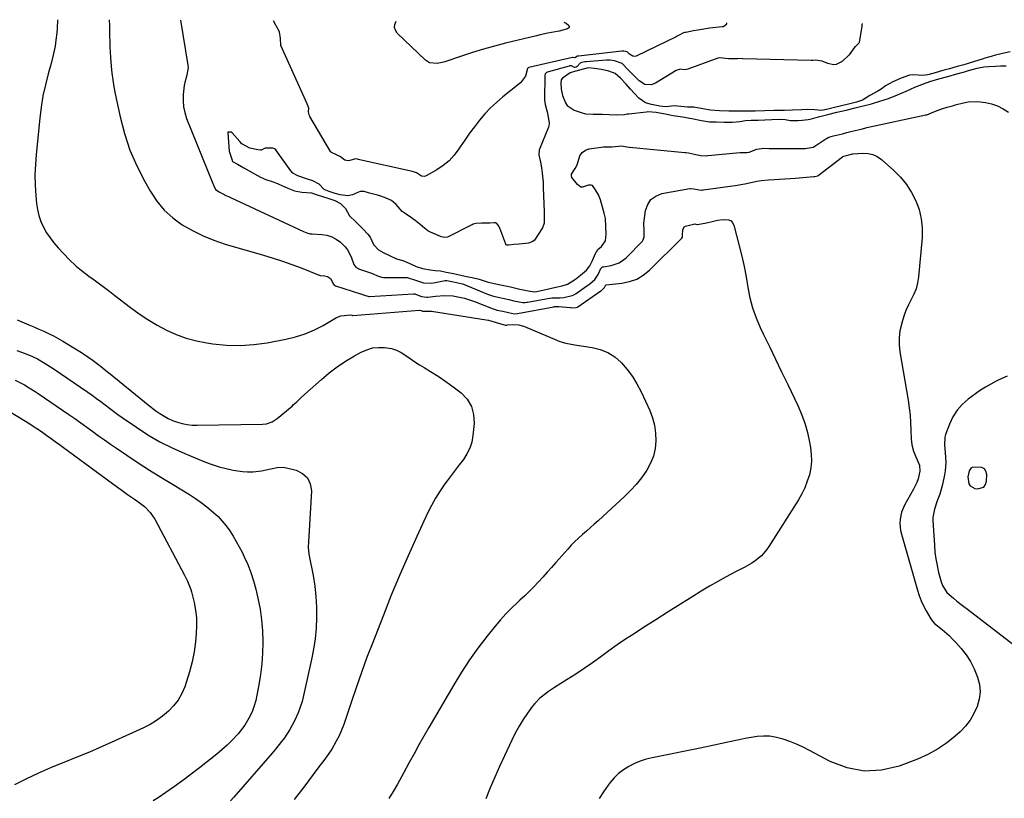
# Model space of a CAD drawing. Units: inches. Extents: x 1926769 to 1932103, y 442932 to 448255.
# Drawn here: x 1930312 to 1930806, y 447849 to 448239 of the extents above; entities that cross this region are included whole.
import ezdxf

# ---------------------------------------------------------------- set-up
doc = ezdxf.new("R2010")
doc.units = ezdxf.units.IN
doc.header["$MEASUREMENT"] = 0
for name, color, linetype in [('1', 7, 'Continuous'), ('7', 7, 'Continuous'), ('8', 7, 'Continuous')]:
    doc.layers.add(name, color=color, linetype=linetype)

msp = doc.modelspace()

# ---------------------------------------------------------------- linework, layer by layer
at = {"layer": '1', "color": 18}
msp.add_polyline3d([(1930795.26, 448004.68, 1808), (1930796.13, 448005.95, 1808), (1930796.65, 448007.63, 1808), (1930796.68, 448011.02, 1808), (1930796.26, 448012.6, 1808), (1930795.51, 448013.85, 1808), (1930794.25, 448014.58, 1808), (1930789.81, 448014.72, 1808), (1930788.98, 448014.33, 1808), (1930787.83, 448012.86, 1808), (1930787.22, 448009.77, 1808), (1930787.74, 448006.4, 1808), (1930788.39, 448005.31, 1808), (1930790.71, 448004.06, 1808), (1930792.11, 448003.82, 1808), (1930795.26, 448004.68, 1808)], dxfattribs=at)
at = {"layer": '7', "color": 18}
for points in [[(1930331.08, 448238.78, 1816), (1930331.01, 448234.41, 1816), (1930330.83, 448232.19, 1816), (1930330.36, 448228.47, 1816), (1930329.89, 448225.52, 1816), (1930329.33, 448222.59, 1816), (1930328.66, 448219.68, 1816), (1930327.91, 448216.78, 1816), (1930326.46, 448211.62, 1816), (1930325.06, 448206.13, 1816), (1930323.86, 448200.6, 1816), (1930322.96, 448195.02, 1816), (1930322.24, 448189.4, 1816), (1930320.41, 448171.31, 1816), (1930320.04, 448166.18, 1816), (1930319.85, 448161.04, 1816), (1930319.96, 448155.89, 1816), (1930320.25, 448150.75, 1816), (1930320.59, 448146.79, 1816), (1930321.04, 448143.68, 1816), (1930321.74, 448140.64, 1816), (1930322.8, 448137.7, 1816), (1930324.1, 448134.84, 1816), (1930325.69, 448132.11, 1816), (1930327.42, 448129.47, 1816), (1930329.35, 448126.98, 1816), (1930331.42, 448124.58, 1816), (1930336.9, 448118.74, 1816), (1930340.44, 448115.37, 1816), (1930342.98, 448113.33, 1816), (1930346.89, 448110.38, 1816), (1930349.51, 448108.47, 1816), (1930352.14, 448106.54, 1816), (1930354.75, 448104.6, 1816), (1930357.34, 448102.64, 1816), (1930359.93, 448100.67, 1816), (1930367.7, 448094.68, 1816), (1930372.02, 448091.54, 1816), (1930376.46, 448088.56, 1816), (1930381.05, 448085.83, 1816), (1930385.75, 448083.28, 1816), (1930390.61, 448081.1, 1816), (1930395.58, 448079.26, 1816), (1930400.7, 448077.92, 1816), (1930405.93, 448076.9, 1816), (1930408.99, 448076.46, 1816), (1930415.82, 448075.83, 1816), (1930422.64, 448075.63, 1816), (1930429.45, 448076.11, 1816), (1930436.25, 448077.02, 1816), (1930445.56, 448078.75, 1816), (1930450.45, 448079.92, 1816), (1930455.22, 448081.42, 1816), (1930459.81, 448083.4, 1816), (1930464.28, 448085.7, 1816), (1930470.9, 448089.57, 1816), (1930473.13, 448090.53, 1816), (1930477.99, 448091.03, 1816), (1930478.68, 448090.75, 1816), (1930478.97, 448090.71, 1816), (1930479.16, 448090.71, 1816), (1930512.58, 448093.31, 1816), (1930512.73, 448093.3, 1816), (1930513.34, 448093.07, 1816), (1930514.07, 448092.82, 1816), (1930515.93, 448092.87, 1816), (1930518.45, 448092.77, 1816), (1930545.86, 448088.45, 1816), (1930547, 448088.24, 1816), (1930550.38, 448087.34, 1816), (1930553.19, 448086.42, 1816), (1930554.94, 448086.04, 1816), (1930555.81, 448085.86, 1816), (1930556.18, 448085.87, 1816), (1930556.41, 448085.88, 1816), (1930559.26, 448086.07, 1816), (1930562.28, 448085.92, 1816), (1930565.19, 448085.07, 1816), (1930581.29, 448078.24, 1816), (1930582.76, 448077.67, 1816), (1930585.76, 448076.77, 1816), (1930590.39, 448075.89, 1816), (1930593.51, 448075.41, 1816), (1930598.96, 448074.62, 1816), (1930603.03, 448073.6, 1816), (1930606.86, 448072.09, 1816), (1930610.3, 448069.85, 1816), (1930613.5, 448067.12, 1816), (1930613.66, 448066.96, 1816), (1930616.54, 448063.62, 1816), (1930619.18, 448060.11, 1816), (1930621.47, 448056.37, 1816), (1930623.52, 448052.46, 1816), (1930627.85, 448043.09, 1816), (1930629.25, 448039.4, 1816), (1930630.29, 448035.65, 1816), (1930630.81, 448031.78, 1816), (1930630.98, 448027.84, 1816), (1930630.55, 448023.95, 1816), (1930629.71, 448020.18, 1816), (1930628.26, 448016.6, 1816), (1930626.4, 448013.15, 1816), (1930623.71, 448009.31, 1816), (1930621.11, 448006.01, 1816), (1930618.27, 448002.91, 1816), (1930615.26, 447999.95, 1816), (1930602.02, 447987.87, 1816), (1930600.08, 447986.12, 1816), (1930598.13, 447984.38, 1816), (1930596.16, 447982.65, 1816), (1930594.18, 447980.94, 1816), (1930592.24, 447979.2, 1816), (1930590.34, 447977.41, 1816), (1930588.52, 447975.54, 1816), (1930586.75, 447973.62, 1816), (1930580.78, 447966.88, 1816), (1930578.61, 447964.45, 1816), (1930576.44, 447962.02, 1816), (1930574.26, 447959.6, 1816), (1930572.07, 447957.19, 1816), (1930569.84, 447954.82, 1816), (1930567.57, 447952.49, 1816), (1930565.23, 447950.23, 1816), (1930562.85, 447948.02, 1816), (1930561.61, 447946.9, 1816), (1930558.65, 447944.09, 1816), (1930555.78, 447941.19, 1816), (1930553.05, 447938.16, 1816), (1930550.41, 447935.05, 1816), (1930546.29, 447929.93, 1816), (1930541.8, 447924.09, 1816), (1930537.5, 447918.12, 1816), (1930533.47, 447911.97, 1816), (1930529.63, 447905.69, 1816), (1930517.22, 447884.37, 1816), (1930514.7, 447879.98, 1816), (1930512.2, 447875.57, 1816), (1930509.75, 447871.14, 1816), (1930507.33, 447866.69, 1816), (1930504.53, 447861.49, 1816), (1930502.49, 447857.79, 1816), (1930501.45, 447855.95, 1816), (1930499.32, 447852.3, 1816), (1930497.08, 447848.73, 1816)], [(1930357.03, 448238.65, 1814), (1930357.03, 448238.48, 1814), (1930357.11, 448235.81, 1814), (1930357.18, 448233.14, 1814), (1930357.25, 448230.47, 1814), (1930357.33, 448227.81, 1814), (1930357.42, 448225.14, 1814), (1930357.54, 448222.47, 1814), (1930357.7, 448219.81, 1814), (1930358.02, 448215.51, 1814), (1930358.36, 448212.04, 1814), (1930358.8, 448208.58, 1814), (1930359.36, 448205.15, 1814), (1930360.01, 448201.72, 1814), (1930362.45, 448190.21, 1814), (1930364.65, 448181.75, 1814), (1930367.37, 448173.49, 1814), (1930370.85, 448165.52, 1814), (1930374.84, 448157.74, 1814), (1930377.67, 448152.8, 1814), (1930380.95, 448147.94, 1814), (1930384.64, 448143.47, 1814), (1930388.94, 448139.59, 1814), (1930393.64, 448136.09, 1814), (1930398.77, 448133.13, 1814), (1930404.04, 448130.48, 1814), (1930409.51, 448128.29, 1814), (1930415.12, 448126.4, 1814), (1930434.38, 448120.82, 1814), (1930439.13, 448119.37, 1814), (1930443.86, 448117.84, 1814), (1930448.54, 448116.18, 1814), (1930453.19, 448114.43, 1814), (1930462.22, 448110.89, 1814), (1930462.33, 448110.85, 1814), (1930462.67, 448110.71, 1814), (1930464.87, 448110.48, 1814), (1930466.33, 448110.14, 1814), (1930467.9, 448109.09, 1814), (1930469.47, 448106.31, 1814), (1930469.71, 448105.83, 1814), (1930470.07, 448105.58, 1814), (1930470.29, 448105.49, 1814), (1930470.4, 448105.46, 1814), (1930482.87, 448101.56, 1814), (1930483.15, 448101.47, 1814), (1930484.48, 448100.93, 1814), (1930487.09, 448100.2, 1814), (1930487.41, 448100.21, 1814), (1930509.46, 448101.47, 1814), (1930510.16, 448101.43, 1814), (1930511.28, 448101.03, 1814), (1930513.46, 448100.08, 1814), (1930516.18, 448099.74, 1814), (1930516.74, 448099.81, 1814), (1930520.57, 448100.38, 1814), (1930524.96, 448100.71, 1814), (1930529.35, 448100.4, 1814), (1930530.08, 448100.29, 1814), (1930532.62, 448099.83, 1814), (1930535.13, 448099.26, 1814), (1930537.59, 448098.52, 1814), (1930540.03, 448097.66, 1814), (1930549.44, 448094, 1814), (1930550.04, 448093.77, 1814), (1930551.26, 448093.38, 1814), (1930554.18, 448092.73, 1814), (1930557.11, 448092.08, 1814), (1930560.06, 448091.53, 1814), (1930561.54, 448091.66, 1814), (1930579.73, 448095.02, 1814), (1930579.83, 448095.04, 1814), (1930580.14, 448095.11, 1814), (1930581.56, 448095.19, 1814), (1930582.09, 448095.16, 1814), (1930582.35, 448095.14, 1814), (1930587.93, 448094.56, 1814), (1930588.47, 448094.52, 1814), (1930591.05, 448094.65, 1814), (1930591.62, 448094.88, 1814), (1930591.82, 448095.01, 1814), (1930603.37, 448102.91, 1814), (1930603.56, 448103.04, 1814), (1930605.16, 448104.58, 1814), (1930605.62, 448105.62, 1814), (1930605.82, 448105.93, 1814), (1930605.94, 448106.01, 1814), (1930606.01, 448106.03, 1814), (1930606.08, 448106.04, 1814), (1930613.94, 448106.84, 1814), (1930617.76, 448107.63, 1814), (1930621.37, 448108.9, 1814), (1930624.64, 448110.86, 1814), (1930627.69, 448113.29, 1814), (1930644.02, 448129.33, 1814), (1930644.27, 448129.81, 1814), (1930644.28, 448130.82, 1814), (1930644.47, 448133.48, 1814), (1930645.19, 448134.98, 1814), (1930645.85, 448135.44, 1814), (1930650.46, 448136.46, 1814), (1930650.91, 448136.44, 1814), (1930651.65, 448136.29, 1814), (1930651.72, 448136.27, 1814), (1930656.29, 448137.04, 1814), (1930659.07, 448137.65, 1814), (1930661.87, 448138.31, 1814), (1930664.7, 448138.69, 1814), (1930667.52, 448138.52, 1814), (1930668.61, 448138.01, 1814), (1930669.39, 448137.1, 1814), (1930669.98, 448135.94, 1814), (1930672.69, 448125.51, 1814), (1930673.95, 448120.34, 1814), (1930675.11, 448115.15, 1814), (1930676.1, 448109.92, 1814), (1930677, 448104.68, 1814), (1930678.04, 448099.49, 1814), (1930679.38, 448094.39, 1814), (1930681.16, 448089.43, 1814), (1930683.25, 448084.56, 1814), (1930684.75, 448081.44, 1814), (1930687.81, 448075.09, 1814), (1930690.87, 448068.73, 1814), (1930693.94, 448062.38, 1814), (1930697, 448056.02, 1814), (1930702.01, 448045.64, 1814), (1930703.93, 448041.18, 1814), (1930705.6, 448036.65, 1814), (1930706.89, 448031.99, 1814), (1930707.92, 448027.24, 1814), (1930708.41, 448024.49, 1814), (1930708.78, 448021.07, 1814), (1930708.85, 448017.67, 1814), (1930708.49, 448014.28, 1814), (1930707.84, 448010.91, 1814), (1930706.81, 448007.61, 1814), (1930705.59, 448004.4, 1814), (1930704.07, 448001.31, 1814), (1930702.36, 447998.31, 1814), (1930687.58, 447974.96, 1814), (1930686.43, 447973.31, 1814), (1930683.78, 447970.33, 1814), (1930680.68, 447967.77, 1814), (1930679.03, 447966.62, 1814), (1930675.55, 447964.61, 1814), (1930670.5, 447962.04, 1814), (1930666.21, 447959.78, 1814), (1930661.96, 447957.46, 1814), (1930657.77, 447955.02, 1814), (1930653.62, 447952.51, 1814), (1930649.46, 447949.93, 1814), (1930643.28, 447946.06, 1814), (1930637.1, 447942.18, 1814), (1930630.94, 447938.27, 1814), (1930624.79, 447934.34, 1814), (1930620.01, 447931.27, 1814), (1930615.76, 447928.49, 1814), (1930611.56, 447925.64, 1814), (1930607.41, 447922.72, 1814), (1930603.29, 447919.73, 1814), (1930599.18, 447916.75, 1814), (1930595.02, 447913.84, 1814), (1930590.78, 447911.04, 1814), (1930586.51, 447908.3, 1814), (1930580.08, 447904.29, 1814), (1930577.05, 447902.29, 1814), (1930575.57, 447901.23, 1814), (1930572.74, 447898.97, 1814), (1930570.25, 447896.38, 1814), (1930569.13, 447894.95, 1814), (1930566.66, 447891.51, 1814), (1930564.46, 447888.26, 1814), (1930562.39, 447884.94, 1814), (1930560.5, 447881.5, 1814), (1930558.75, 447877.99, 1814), (1930555.06, 447870.05, 1814), (1930552.63, 447864.73, 1814), (1930550.26, 447859.38, 1814), (1930547.97, 447854, 1814), (1930545.73, 447848.6, 1814)], [(1930392.68, 448238.48, 1812), (1930396.44, 448216.08, 1812), (1930396.57, 448214.6, 1812), (1930395.84, 448210.26, 1812), (1930394.94, 448207.38, 1812), (1930394.64, 448205.9, 1812), (1930394.1, 448201.25, 1812), (1930394.02, 448198.19, 1812), (1930394.22, 448195.17, 1812), (1930394.87, 448192.22, 1812), (1930395.8, 448189.31, 1812), (1930408.59, 448157.63, 1812), (1930409.43, 448155.5, 1812), (1930410.34, 448153.7, 1812), (1930412.06, 448152.56, 1812), (1930415.55, 448150.7, 1812), (1930417.15, 448150.12, 1812), (1930417.51, 448149.96, 1812), (1930417.69, 448149.88, 1812), (1930417.88, 448149.8, 1812), (1930454.39, 448132.69, 1812), (1930456.02, 448131.99, 1812), (1930457.74, 448131.6, 1812), (1930458.45, 448131.54, 1812), (1930458.8, 448131.52, 1812), (1930463.5, 448131.23, 1812), (1930466.07, 448130.82, 1812), (1930468.52, 448130.08, 1812), (1930470.77, 448128.88, 1812), (1930472.89, 448127.36, 1812), (1930475.28, 448125.04, 1812), (1930476.49, 448123.51, 1812), (1930478.23, 448120, 1812), (1930479.56, 448116.21, 1812), (1930480.64, 448114.77, 1812), (1930482.09, 448114.06, 1812), (1930482.47, 448113.92, 1812), (1930487.93, 448112.06, 1812), (1930489.31, 448111.54, 1812), (1930491.53, 448110.5, 1812), (1930493.45, 448109.81, 1812), (1930494.52, 448109.64, 1812), (1930495.05, 448109.61, 1812), (1930495.59, 448109.6, 1812), (1930506.3, 448109.7, 1812), (1930510.44, 448108.35, 1812), (1930514.44, 448106.95, 1812), (1930518.61, 448106.82, 1812), (1930525.44, 448108.13, 1812), (1930525.63, 448108.16, 1812), (1930526.2, 448108.19, 1812), (1930527.05, 448108.07, 1812), (1930529.6, 448107.55, 1812), (1930534.06, 448106.51, 1812), (1930534.48, 448106.35, 1812), (1930546.51, 448101.32, 1812), (1930547.5, 448100.94, 1812), (1930549.53, 448100.29, 1812), (1930551.96, 448099.74, 1812), (1930554.89, 448099.1, 1812), (1930557.33, 448098.57, 1812), (1930559.77, 448098.01, 1812), (1930564.33, 448097.18, 1812), (1930565.47, 448097.2, 1812), (1930566.04, 448097.26, 1812), (1930566.6, 448097.34, 1812), (1930575, 448098.74, 1812), (1930576.86, 448099.12, 1812), (1930578.74, 448099.43, 1812), (1930582.93, 448099.52, 1812), (1930584.75, 448099.71, 1812), (1930588.91, 448100.66, 1812), (1930589.83, 448101.02, 1812), (1930590.42, 448101.34, 1812), (1930590.7, 448101.51, 1812), (1930590.97, 448101.7, 1812), (1930596.38, 448105.47, 1812), (1930597.79, 448106.5, 1812), (1930600.43, 448108.66, 1812), (1930602.09, 448111.18, 1812), (1930603.4, 448114.16, 1812), (1930604.19, 448114.93, 1812), (1930604.62, 448115.07, 1812), (1930608.52, 448115.71, 1812), (1930612.55, 448117.05, 1812), (1930615.98, 448119.57, 1812), (1930624.16, 448127.85, 1812), (1930624.63, 448128.48, 1812), (1930625.09, 448129.97, 1812), (1930625.03, 448134.14, 1812), (1930624.86, 448135.69, 1812), (1930624.85, 448136.48, 1812), (1930624.89, 448136.87, 1812), (1930625.77, 448143.22, 1812), (1930626.83, 448146.25, 1812), (1930628.44, 448148.75, 1812), (1930630.87, 448150.46, 1812), (1930633.85, 448151.66, 1812), (1930647.96, 448154.24, 1812), (1930648.24, 448154.27, 1812), (1930649.87, 448154.11, 1812), (1930652.63, 448153.55, 1812), (1930654.02, 448153.46, 1812), (1930654.3, 448153.48, 1812), (1930654.58, 448153.51, 1812), (1930670.61, 448155.79, 1812), (1930675.46, 448156.63, 1812), (1930677.92, 448157.15, 1812), (1930681.45, 448157.84, 1812), (1930683.82, 448158.19, 1812), (1930687.39, 448158.52, 1812), (1930690.28, 448158.7, 1812), (1930692.91, 448158.86, 1812), (1930695.55, 448159.04, 1812), (1930698.18, 448159.24, 1812), (1930700.82, 448159.45, 1812), (1930710.01, 448160.21, 1812), (1930710.16, 448160.22, 1812), (1930710.6, 448160.25, 1812), (1930712.02, 448160.53, 1812), (1930712.27, 448160.69, 1812), (1930724.4, 448170.15, 1812), (1930724.55, 448170.25, 1812), (1930725.04, 448170.46, 1812), (1930728.95, 448171.43, 1812), (1930729.37, 448171.53, 1812), (1930729.54, 448171.56, 1812), (1930734.68, 448171.93, 1812), (1930737.23, 448171.8, 1812), (1930739.65, 448171.29, 1812), (1930741.87, 448170.21, 1812), (1930743.96, 448168.75, 1812), (1930750.09, 448163.26, 1812), (1930753.42, 448159.87, 1812), (1930756.43, 448156.25, 1812), (1930758.97, 448152.28, 1812), (1930761.2, 448148.08, 1812), (1930762.8, 448143.64, 1812), (1930763.92, 448139.12, 1812), (1930764.34, 448134.48, 1812), (1930764.28, 448129.76, 1812), (1930762.47, 448109.92, 1812), (1930762, 448106.95, 1812), (1930761.3, 448104.06, 1812), (1930760.22, 448101.29, 1812), (1930758.91, 448098.58, 1812), (1930757.51, 448095.9, 1812), (1930756.24, 448093.16, 1812), (1930755.18, 448090.33, 1812), (1930754.25, 448087.45, 1812), (1930753.23, 448082.95, 1812), (1930752.81, 448079.47, 1812), (1930752.86, 448075.97, 1812), (1930753.21, 448072.45, 1812), (1930757.32, 448048.18, 1812), (1930757.86, 448044.47, 1812), (1930758.29, 448040.75, 1812), (1930758.56, 448037.02, 1812), (1930758.71, 448033.27, 1812), (1930758.8, 448028.93, 1812), (1930759.14, 448025.82, 1812), (1930760.06, 448022.77, 1812), (1930761.26, 448019.9, 1812), (1930763, 448015.61, 1812), (1930763.24, 448012.69, 1812), (1930762.28, 448008.81, 1812), (1930761.64, 448007.06, 1812), (1930760.03, 448003.7, 1812), (1930755.51, 447995.62, 1812), (1930754.04, 447992.2, 1812), (1930753.29, 447988.56, 1812), (1930753.21, 447986.69, 1812), (1930753.55, 447982.99, 1812), (1930753.96, 447981.16, 1812), (1930762.05, 447953.08, 1812), (1930762.92, 447950.41, 1812), (1930763.91, 447947.78, 1812), (1930765.08, 447945.23, 1812), (1930766.36, 447942.73, 1812), (1930768.62, 447938.68, 1812), (1930769.5, 447937.47, 1812), (1930770.59, 447936.43, 1812), (1930774.29, 447933.43, 1812), (1930777.87, 447930.29, 1812), (1930779.54, 447928.61, 1812), (1930781.17, 447926.88, 1812), (1930783.87, 447923.85, 1812), (1930786.39, 447920.65, 1812), (1930788.64, 447917.29, 1812), (1930790.47, 447913.68, 1812), (1930792.15, 447909.56, 1812), (1930793, 447905.85, 1812), (1930793.33, 447902.15, 1812), (1930792.89, 447898.46, 1812), (1930791.93, 447894.77, 1812), (1930790.3, 447891.26, 1812), (1930788.37, 447887.95, 1812), (1930785.99, 447884.96, 1812), (1930783.31, 447882.17, 1812), (1930780.84, 447879.95, 1812), (1930776.51, 447876.48, 1812), (1930771.98, 447873.36, 1812), (1930767.13, 447870.76, 1812), (1930762.07, 447868.5, 1812), (1930752.85, 447864.99, 1812), (1930744.05, 447862.92, 1812), (1930735.35, 447862.36, 1812), (1930726.79, 447864.04, 1812), (1930718.34, 447867.23, 1812), (1930707.95, 447872.82, 1812), (1930704.74, 447874.43, 1812), (1930701.47, 447875.93, 1812), (1930698.13, 447877.25, 1812), (1930694.73, 447878.45, 1812), (1930690.78, 447879.5, 1812), (1930687.8, 447879.95, 1812), (1930684.79, 447880, 1812), (1930681.75, 447879.77, 1812), (1930678.71, 447879.29, 1812), (1930675.67, 447878.77, 1812), (1930672.64, 447878.17, 1812), (1930667.88, 447877.14, 1812), (1930664, 447876.28, 1812), (1930660.11, 447875.43, 1812), (1930656.22, 447874.62, 1812), (1930652.32, 447873.81, 1812), (1930629.1, 447869.12, 1812), (1930626.05, 447868.36, 1812), (1930623.07, 447867.42, 1812), (1930620.19, 447866.22, 1812), (1930617.36, 447864.84, 1812), (1930614.73, 447863.17, 1812), (1930612.27, 447861.3, 1812), (1930610.08, 447859.12, 1812), (1930608.07, 447856.73, 1812), (1930607.04, 447855.33, 1812), (1930604.72, 447852.04, 1812), (1930602.5, 447848.69, 1812)], [(1930666.41, 448237.18, 1812), (1930666.31, 448237.07, 1812), (1930666.24, 448236.89, 1812), (1930666.38, 448236.64, 1812), (1930666.41, 448236.56, 1812), (1930666.33, 448236.4, 1812), (1930665.05, 448235.43, 1812), (1930664.62, 448235.28, 1812), (1930664.17, 448235.19, 1812), (1930658.01, 448234.5, 1812), (1930655.96, 448234.24, 1812), (1930651.88, 448233.59, 1812), (1930649.85, 448233.19, 1812), (1930645.88, 448232.34, 1812), (1930645.66, 448232.31, 1812), (1930645.22, 448232.35, 1812), (1930644.76, 448232.21, 1812), (1930642.33, 448230.83, 1812), (1930641.68, 448230.49, 1812), (1930641.02, 448230.16, 1812), (1930621.02, 448220.52, 1812), (1930620.44, 448220.35, 1812), (1930619.33, 448220.44, 1812), (1930617.74, 448221.45, 1812), (1930616.49, 448222.64, 1812), (1930614.96, 448223.09, 1812), (1930614.08, 448223.09, 1812), (1930613.9, 448223.07, 1812), (1930592.2, 448220.58, 1812), (1930592.1, 448220.57, 1812), (1930591.81, 448220.54, 1812), (1930591.72, 448220.53, 1812), (1930590.25, 448219.76, 1812), (1930590.09, 448219.74, 1812), (1930589.45, 448219.83, 1812), (1930589.26, 448219.83, 1812), (1930589.19, 448219.82, 1812), (1930567.35, 448214.82, 1812), (1930567.23, 448214.79, 1812), (1930566.9, 448214.62, 1812), (1930566.68, 448214.35, 1812), (1930565.54, 448210.43, 1812), (1930563.11, 448207.2, 1812), (1930554.26, 448200.07, 1812), (1930551.12, 448197.38, 1812), (1930548.11, 448194.56, 1812), (1930545.29, 448191.56, 1812), (1930542.58, 448188.44, 1812), (1930540.03, 448185.19, 1812), (1930537.54, 448181.88, 1812), (1930535.17, 448178.49, 1812), (1930532.87, 448175.05, 1812), (1930532.25, 448174.1, 1812), (1930529.91, 448171, 1812), (1930527.32, 448168.16, 1812), (1930524.35, 448165.74, 1812), (1930521.12, 448163.58, 1812), (1930515.78, 448160.55, 1812), (1930515.03, 448160.29, 1812), (1930513.55, 448160.36, 1812), (1930511.08, 448162.01, 1812), (1930509.54, 448162.66, 1812), (1930509.07, 448162.78, 1812), (1930508.91, 448162.82, 1812), (1930481.73, 448168.81, 1812), (1930481.55, 448168.86, 1812), (1930480.47, 448169.09, 1812), (1930477.66, 448168.22, 1812), (1930476.73, 448168.06, 1812), (1930475.01, 448168.4, 1812), (1930472.84, 448170.13, 1812), (1930470.55, 448171.33, 1812), (1930468.33, 448172.19, 1812), (1930467.95, 448172.56, 1812), (1930467.85, 448172.71, 1812), (1930457.56, 448190.35, 1812), (1930457.38, 448190.7, 1812), (1930456.93, 448192.59, 1812), (1930457, 448194.51, 1812), (1930456.63, 448195.75, 1812), (1930456.46, 448196.21, 1812), (1930456.27, 448196.66, 1812), (1930443.07, 448225.8, 1812), (1930442.98, 448226.03, 1812), (1930442.91, 448229.31, 1812), (1930442.37, 448232.62, 1812), (1930440.57, 448236.12, 1812), (1930439.43, 448238.26, 1812)], [(1930584.78, 448237.57, 1814), (1930585.99, 448237.06, 1814), (1930587.3, 448235.94, 1814), (1930587.5, 448235.37, 1814), (1930587.51, 448234.88, 1814), (1930586.73, 448234.12, 1814), (1930582.49, 448233.06, 1814), (1930578.71, 448232.32, 1814), (1930576.81, 448231.96, 1814), (1930573.04, 448231.16, 1814), (1930571.16, 448230.73, 1814), (1930555.59, 448226.95, 1814), (1930550.03, 448225.52, 1814), (1930544.49, 448224, 1814), (1930539, 448222.31, 1814), (1930533.54, 448220.53, 1814), (1930525.16, 448217.68, 1814), (1930523.9, 448217.31, 1814), (1930521.33, 448216.87, 1814), (1930517.57, 448217.24, 1814), (1930516.48, 448217.82, 1814), (1930515.47, 448218.58, 1814), (1930501.38, 448232.06, 1814), (1930500.47, 448233.47, 1814), (1930499.99, 448234.92, 1814), (1930500.17, 448236.44, 1814), (1930500.78, 448237.97, 1814)], [(1930808.48, 448222.63, 1808), (1930804.68, 448221.81, 1808), (1930801.03, 448220.95, 1808), (1930798.84, 448220.38, 1808), (1930795.83, 448219.51, 1808), (1930794.94, 448219.23, 1808), (1930787.84, 448216.99, 1808), (1930787.32, 448216.83, 1808), (1930785.21, 448216.19, 1808), (1930781.9, 448215.26, 1808), (1930778.01, 448214.18, 1808), (1930774.69, 448213.26, 1808), (1930770.79, 448212.18, 1808), (1930767.18, 448211.11, 1808), (1930764.49, 448210.79, 1808), (1930760.12, 448211.18, 1808), (1930757.93, 448210.97, 1808), (1930753.77, 448209.42, 1808), (1930749.67, 448207.66, 1808), (1930745.97, 448205.64, 1808), (1930743.78, 448204, 1808), (1930742.14, 448203.06, 1808), (1930738.05, 448200.89, 1808), (1930734.47, 448198.45, 1808), (1930731.51, 448197.48, 1808), (1930727.45, 448196.49, 1808), (1930723.98, 448195.64, 1808), (1930720.5, 448194.79, 1808), (1930716.45, 448193.81, 1808), (1930713.84, 448193.32, 1808), (1930710.58, 448193.69, 1808), (1930706.84, 448193.79, 1808), (1930704.14, 448193.7, 1808), (1930699.45, 448193.47, 1808), (1930695.46, 448193.35, 1808), (1930693.48, 448193.33, 1808), (1930689.97, 448193.32, 1808), (1930685.3, 448193.18, 1808), (1930680.66, 448192.99, 1808), (1930676.68, 448192.91, 1808), (1930672.09, 448192.96, 1808), (1930667.49, 448193.05, 1808), (1930662.89, 448193.14, 1808), (1930658.33, 448193.44, 1808), (1930654.46, 448194.14, 1808), (1930649.94, 448194.9, 1808), (1930646.75, 448194.94, 1808), (1930643.45, 448195.27, 1808), (1930640.07, 448195.68, 1808), (1930635.93, 448195.19, 1808), (1930632.97, 448195.52, 1808), (1930628.75, 448196.39, 1808), (1930625.79, 448197.19, 1808), (1930622.42, 448199.51, 1808), (1930620.21, 448201.83, 1808), (1930618.18, 448204.02, 1808), (1930616.06, 448206.43, 1808), (1930613.2, 448209.53, 1808), (1930610.5, 448211.8, 1808), (1930607.36, 448212.95, 1808), (1930603.67, 448213.81, 1808), (1930600.1, 448214.42, 1808), (1930597.05, 448214.73, 1808), (1930593.26, 448213.75, 1808), (1930590.14, 448212.81, 1808), (1930587.99, 448212.25, 1808), (1930584.08, 448209.49, 1808), (1930583.5, 448208.59, 1808), (1930583.29, 448207.15, 1808), (1930583.56, 448204.07, 1808), (1930584.17, 448200.86, 1808), (1930585.61, 448197.17, 1808), (1930586.13, 448196.25, 1808), (1930586.45, 448195.82, 1808), (1930589.98, 448193.52, 1808), (1930593.52, 448192.27, 1808), (1930595.68, 448191.66, 1808), (1930599.46, 448191.44, 1808), (1930604.18, 448191.52, 1808), (1930607.55, 448191.23, 1808), (1930611.24, 448191.06, 1808), (1930615.13, 448191.36, 1808), (1930616.51, 448191.57, 1808), (1930617.44, 448191.68, 1808), (1930626.17, 448192.66, 1808), (1930626.89, 448192.72, 1808), (1930631.14, 448192.49, 1808), (1930635.65, 448191.57, 1808), (1930639.58, 448190.8, 1808), (1930644.29, 448190.09, 1808), (1930649.02, 448189.22, 1808), (1930653.76, 448188.23, 1808), (1930657.85, 448187.62, 1808), (1930661.28, 448187.57, 1808), (1930665.22, 448187.53, 1808), (1930669.25, 448187.45, 1808), (1930673.05, 448187.77, 1808), (1930675.85, 448188.36, 1808), (1930678.61, 448188.45, 1808), (1930682.21, 448188.53, 1808), (1930685.52, 448188.66, 1808), (1930689.01, 448188.8, 1808), (1930692.95, 448188.96, 1808), (1930695.78, 448188.81, 1808), (1930698.44, 448188.29, 1808), (1930702.17, 448188.34, 1808), (1930704.24, 448188.44, 1808), (1930707.19, 448188.74, 1808), (1930708.83, 448189.15, 1808), (1930712.43, 448190.17, 1808), (1930717.04, 448191.29, 1808), (1930721.64, 448192.41, 1808), (1930726.25, 448193.54, 1808), (1930730.85, 448194.66, 1808), (1930734.8, 448195.62, 1808), (1930738.91, 448196.7, 1808), (1930743.14, 448198, 1808), (1930747.5, 448199.38, 1808), (1930751.91, 448201.17, 1808), (1930756.28, 448203.04, 1808), (1930760.64, 448204.91, 1808), (1930765.03, 448206.74, 1808), (1930768.2, 448207.83, 1808), (1930772.69, 448209.1, 1808), (1930777.2, 448210.35, 1808), (1930781.7, 448211.6, 1808), (1930785.58, 448212.71, 1808), (1930787.55, 448213.31, 1808), (1930791.86, 448214.5, 1808), (1930795.22, 448215.12, 1808), (1930797.54, 448215.39, 1808), (1930801.06, 448215.54, 1808), (1930803.79, 448215.62, 1808), (1930806.38, 448215.7, 1808)], [(1930310.89, 448088.41, 1818), (1930314.35, 448086.99, 1818), (1930316.83, 448085.96, 1818), (1930319.31, 448084.91, 1818), (1930321.77, 448083.83, 1818), (1930324.23, 448082.73, 1818), (1930326.66, 448081.58, 1818), (1930329.06, 448080.37, 1818), (1930331.42, 448079.09, 1818), (1930333.75, 448077.76, 1818), (1930340.07, 448074.01, 1818), (1930342.36, 448072.6, 1818), (1930344.62, 448071.15, 1818), (1930346.84, 448069.63, 1818), (1930349.02, 448068.06, 1818), (1930351.18, 448066.44, 1818), (1930353.31, 448064.8, 1818), (1930355.42, 448063.14, 1818), (1930357.52, 448061.45, 1818), (1930374.64, 448047.42, 1818), (1930376.55, 448045.9, 1818), (1930380.44, 448042.96, 1818), (1930382.42, 448041.54, 1818), (1930386.58, 448039.07, 1818), (1930388.78, 448038.09, 1818), (1930391.23, 448037.18, 1818), (1930393.66, 448036.51, 1818), (1930396.1, 448036.02, 1818), (1930398.59, 448035.76, 1818), (1930401.1, 448035.67, 1818), (1930433.86, 448036.14, 1818), (1930435.87, 448036.35, 1818), (1930438.74, 448037.35, 1818), (1930441.27, 448039.01, 1818), (1930448.62, 448045.3, 1818), (1930449.42, 448045.99, 1818), (1930450.98, 448047.4, 1818), (1930453.28, 448049.58, 1818), (1930454.84, 448051, 1818), (1930463.34, 448058.65, 1818), (1930467.23, 448061.91, 1818), (1930471.26, 448064.99, 1818), (1930475.49, 448067.78, 1818), (1930479.85, 448070.39, 1818), (1930483.29, 448072.29, 1818), (1930486.09, 448073.51, 1818), (1930488.96, 448074.37, 1818), (1930491.95, 448074.68, 1818), (1930495.01, 448074.64, 1818), (1930498.42, 448074.04, 1818), (1930500.97, 448073.27, 1818), (1930503.37, 448072.1, 1818), (1930505.66, 448070.67, 1818), (1930507.89, 448069.06, 1818), (1930510.16, 448067.5, 1818), (1930512.46, 448066, 1818), (1930514.8, 448064.55, 1818), (1930517.98, 448062.64, 1818), (1930521.87, 448060.19, 1818), (1930525.7, 448057.65, 1818), (1930529.43, 448054.96, 1818), (1930533.35, 448051.96, 1818), (1930536.36, 448048.68, 1818), (1930538.58, 448045.07, 1818), (1930539.63, 448040.97, 1818), (1930539.88, 448036.52, 1818), (1930539.28, 448030.49, 1818), (1930538.67, 448027.26, 1818), (1930537.73, 448024.17, 1818), (1930536.27, 448021.28, 1818), (1930534.48, 448018.53, 1818), (1930532.42, 448015.88, 1818), (1930530.38, 448013.23, 1818), (1930528.36, 448010.55, 1818), (1930526.35, 448007.87, 1818), (1930525.23, 448006.35, 1818), (1930522.79, 448002.84, 1818), (1930520.5, 447999.23, 1818), (1930518.44, 447995.49, 1818), (1930516.53, 447991.66, 1818), (1930511.15, 447979.99, 1818), (1930506.76, 447970.22, 1818), (1930502.48, 447960.4, 1818), (1930498.37, 447950.5, 1818), (1930494.38, 447940.56, 1818), (1930488.72, 447926.09, 1818), (1930486.01, 447918.97, 1818), (1930483.38, 447911.81, 1818), (1930480.87, 447904.62, 1818), (1930478.45, 447897.39, 1818), (1930475.66, 447888.79, 1818), (1930474.62, 447885.87, 1818), (1930473.47, 447883, 1818), (1930472.17, 447880.2, 1818), (1930470.76, 447877.44, 1818), (1930468.5, 447873.37, 1818), (1930466.81, 447870.79, 1818), (1930464, 447867.09, 1818), (1930463.07, 447865.85, 1818), (1930462.14, 447864.61, 1818), (1930459.28, 447860.74, 1818), (1930456.91, 447857.57, 1818), (1930454.51, 447854.42, 1818), (1930452.09, 447851.29, 1818), (1930449.65, 447848.17, 1818)], [(1930309.88, 448058.27, 1822), (1930312.29, 448057.13, 1822), (1930314.62, 448055.85, 1822), (1930316.96, 448054.44, 1822), (1930320, 448052.51, 1822), (1930321.5, 448051.51, 1822), (1930336.87, 448041.06, 1822), (1930339.88, 448038.99, 1822), (1930342.87, 448036.89, 1822), (1930345.83, 448034.75, 1822), (1930348.78, 448032.59, 1822), (1930351.73, 448030.43, 1822), (1930354.69, 448028.3, 1822), (1930357.69, 448026.2, 1822), (1930360.7, 448024.13, 1822), (1930365.85, 448020.63, 1822), (1930371.49, 448016.88, 1822), (1930377.16, 448013.19, 1822), (1930382.9, 448009.6, 1822), (1930388.68, 448006.08, 1822), (1930397.23, 448000.97, 1822), (1930400.22, 447999.06, 1822), (1930403.14, 447997.05, 1822), (1930405.95, 447994.89, 1822), (1930409.37, 447992.01, 1822), (1930411.6, 447989.89, 1822), (1930413.71, 447987.66, 1822), (1930415.64, 447985.27, 1822), (1930417.45, 447982.77, 1822), (1930419.11, 447980.16, 1822), (1930420.69, 447977.51, 1822), (1930422.17, 447974.8, 1822), (1930423.58, 447972.05, 1822), (1930424.66, 447969.82, 1822), (1930426.42, 447965.88, 1822), (1930428, 447961.87, 1822), (1930429.31, 447957.76, 1822), (1930430.44, 447953.59, 1822), (1930431.51, 447949.03, 1822), (1930432.59, 447943.62, 1822), (1930433.41, 447938.18, 1822), (1930433.84, 447932.7, 1822), (1930434.01, 447927.19, 1822), (1930434.01, 447926.81, 1822), (1930433.85, 447921.47, 1822), (1930433.5, 447916.16, 1822), (1930432.86, 447910.88, 1822), (1930432.03, 447905.61, 1822), (1930431.08, 447900.5, 1822), (1930430.47, 447897.83, 1822), (1930429.73, 447895.21, 1822), (1930428.78, 447892.66, 1822), (1930427.69, 447890.15, 1822), (1930426.4, 447887.74, 1822), (1930424.98, 447885.42, 1822), (1930423.36, 447883.23, 1822), (1930421.62, 447881.12, 1822), (1930418.45, 447877.74, 1822), (1930416.06, 447875.38, 1822), (1930413.54, 447873.14, 1822), (1930410.95, 447870.98, 1822), (1930402.22, 447864.09, 1822), (1930398.09, 447860.9, 1822), (1930393.92, 447857.77, 1822), (1930389.69, 447854.73, 1822), (1930385.41, 447851.75, 1822), (1930381.54, 447849.11, 1822), (1930379.13, 447847.55, 1822)], [(1930307.36, 448042.46, 1824), (1930317.23, 448036.34, 1824), (1930319.41, 448034.95, 1824), (1930321.58, 448033.53, 1824), (1930323.71, 448032.06, 1824), (1930325.82, 448030.57, 1824), (1930327.91, 448029.04, 1824), (1930330.01, 448027.52, 1824), (1930332.1, 448025.99, 1824), (1930334.18, 448024.46, 1824), (1930361.14, 448004.63, 1824), (1930362.83, 448003.41, 1824), (1930366.24, 448001.04, 1824), (1930369.69, 447998.73, 1824), (1930371.39, 447997.53, 1824), (1930374.66, 447994.97, 1824), (1930377.56, 447992.05, 1824), (1930379.84, 447988.63, 1824), (1930394.8, 447960.53, 1824), (1930395.32, 447959.54, 1824), (1930396.32, 447957.53, 1824), (1930397.98, 447953.39, 1824), (1930398.27, 447952.32, 1824), (1930399.58, 447946.86, 1824), (1930400.3, 447943.03, 1824), (1930400.76, 447939.18, 1824), (1930400.83, 447935.31, 1824), (1930400.64, 447931.42, 1824), (1930400.22, 447927.26, 1824), (1930399.53, 447922.17, 1824), (1930398.59, 447917.13, 1824), (1930397.3, 447912.17, 1824), (1930395.76, 447907.26, 1824), (1930394.85, 447904.68, 1824), (1930393.35, 447901.26, 1824), (1930391.54, 447898.04, 1824), (1930389.28, 447895.13, 1824), (1930386.71, 447892.41, 1824), (1930383.81, 447890, 1824), (1930380.78, 447887.79, 1824), (1930377.56, 447885.87, 1824), (1930374.21, 447884.14, 1824), (1930359.88, 447877.59, 1824), (1930353.55, 447874.76, 1824), (1930347.18, 447872.01, 1824), (1930340.76, 447869.38, 1824), (1930334.31, 447866.83, 1824), (1930333.85, 447866.65, 1824), (1930327.66, 447864.13, 1824), (1930321.53, 447861.46, 1824), (1930315.52, 447858.57, 1824), (1930309.57, 447855.52, 1824)]]:
    msp.add_polyline3d(points, dxfattribs=at)
at = {"layer": '8', "color": 18}
for points in [[(1930734.5, 448236.86, 1810), (1930734.31, 448236.64, 1810), (1930734.18, 448236.14, 1810), (1930734.1, 448235.62, 1810), (1930732.76, 448227.4, 1810), (1930732.64, 448227.05, 1810), (1930731.84, 448226.26, 1810), (1930730.94, 448225.43, 1810), (1930730.68, 448225.12, 1810), (1930727.85, 448221.26, 1810), (1930724.31, 448217.87, 1810), (1930721.29, 448216.41, 1810), (1930719.9, 448216.19, 1810), (1930717.1, 448216.78, 1810), (1930714.28, 448218.06, 1810), (1930710.87, 448218.45, 1810), (1930709.54, 448218.41, 1810), (1930708.88, 448218.41, 1810), (1930708.66, 448218.41, 1810), (1930674.44, 448219.26, 1810), (1930674.26, 448219.27, 1810), (1930671.87, 448219.21, 1810), (1930667.33, 448219.21, 1810), (1930663.04, 448219.65, 1810), (1930661.97, 448219.43, 1810), (1930646.96, 448214.06, 1810), (1930646.26, 448213.86, 1810), (1930645.17, 448213.75, 1810), (1930643.33, 448213.94, 1810), (1930641.05, 448213.26, 1810), (1930630.7, 448206.94, 1810), (1930628.64, 448206.13, 1810), (1930625.33, 448206.38, 1810), (1930622.51, 448208.13, 1810), (1930617.66, 448213.08, 1810), (1930617.06, 448213.71, 1810), (1930614.1, 448216.77, 1810), (1930610.21, 448218.25, 1810), (1930608.09, 448218.56, 1810), (1930606.61, 448218.54, 1810), (1930606.12, 448218.51, 1810), (1930595.97, 448217.68, 1810), (1930595.42, 448217.64, 1810), (1930593.81, 448217.39, 1810), (1930593.02, 448217.01, 1810), (1930591.47, 448215.39, 1810), (1930590.94, 448215.03, 1810), (1930590.32, 448214.87, 1810), (1930590.22, 448214.87, 1810), (1930588.63, 448215.6, 1810), (1930587.88, 448215.62, 1810), (1930587.69, 448215.59, 1810), (1930587.5, 448215.54, 1810), (1930577.15, 448212.74, 1810), (1930576.18, 448212.31, 1810), (1930575.47, 448211.59, 1810), (1930575.32, 448210.94, 1810), (1930575.21, 448198.57, 1810), (1930575.21, 448198.4, 1810), (1930575.43, 448196.34, 1810), (1930576.52, 448192.61, 1810), (1930577.12, 448189.17, 1810), (1930577.44, 448186.89, 1810), (1930577.36, 448185.67, 1810), (1930577.13, 448184.89, 1810), (1930572.62, 448173.93, 1810), (1930572.48, 448173.53, 1810), (1930572.35, 448171.02, 1810), (1930573.2, 448167.38, 1810), (1930573.6, 448164.65, 1810), (1930574, 448161.91, 1810), (1930574.4, 448157.35, 1810), (1930574.47, 448154.56, 1810), (1930574.89, 448142.74, 1810), (1930574.92, 448141.91, 1810), (1930574.95, 448140.27, 1810), (1930574.89, 448136.93, 1810), (1930574.05, 448134.53, 1810), (1930573.78, 448134.08, 1810), (1930570.08, 448128.44, 1810), (1930569.91, 448128.21, 1810), (1930569.29, 448127.65, 1810), (1930567.15, 448126.85, 1810), (1930562.42, 448126.35, 1810), (1930559.72, 448126.12, 1810), (1930557.19, 448125.83, 1810), (1930556.29, 448125.82, 1810), (1930555.92, 448125.97, 1810), (1930555.79, 448126.12, 1810), (1930555.69, 448126.29, 1810), (1930552.8, 448134.39, 1810), (1930551.98, 448135.91, 1810), (1930551.11, 448136.82, 1810), (1930550.76, 448137.01, 1810), (1930549.94, 448137.09, 1810), (1930547.73, 448136.83, 1810), (1930543.64, 448136.8, 1810), (1930540.79, 448136.73, 1810), (1930539.46, 448136.34, 1810), (1930538.91, 448136.12, 1810), (1930538.38, 448135.88, 1810), (1930526.51, 448129.94, 1810), (1930525.25, 448129.63, 1810), (1930523.5, 448129.95, 1810), (1930523.08, 448130.12, 1810), (1930518.05, 448132.35, 1810), (1930517.7, 448132.51, 1810), (1930516.73, 448133.08, 1810), (1930515.01, 448134.4, 1810), (1930512.84, 448136.17, 1810), (1930510.28, 448138.23, 1810), (1930508.03, 448139.9, 1810), (1930505.88, 448141.31, 1810), (1930503.79, 448142.68, 1810), (1930500.82, 448146.15, 1810), (1930498.39, 448148.27, 1810), (1930495.78, 448149.37, 1810), (1930493.08, 448150.37, 1810), (1930491.38, 448150.88, 1810), (1930487.45, 448151.95, 1810), (1930484.81, 448152.72, 1810), (1930482.83, 448152.78, 1810), (1930481.9, 448152.45, 1810), (1930478.94, 448151, 1810), (1930476.52, 448150.61, 1810), (1930472.69, 448151.03, 1810), (1930470.23, 448151.77, 1810), (1930467.26, 448152.78, 1810), (1930464.79, 448153.82, 1810), (1930462.18, 448156.33, 1810), (1930458.99, 448158.09, 1810), (1930455.87, 448159.14, 1810), (1930451.6, 448160.58, 1810), (1930449.06, 448161.89, 1810), (1930447.98, 448163.03, 1810), (1930440.83, 448173.1, 1810), (1930440.47, 448173.55, 1810), (1930439.82, 448174.12, 1810), (1930439.03, 448174.37, 1810), (1930437.32, 448174.43, 1810), (1930435.22, 448174.46, 1810), (1930434.44, 448174.17, 1810), (1930433.13, 448173.46, 1810), (1930432.68, 448173.41, 1810), (1930431.47, 448173.68, 1810), (1930427.52, 448174.46, 1810), (1930423.51, 448176.69, 1810), (1930422.49, 448177.79, 1810), (1930418.7, 448182.04, 1810), (1930418.08, 448182.47, 1810), (1930416.65, 448182.48, 1810), (1930416.6, 448182.46, 1810), (1930416.56, 448182.44, 1810), (1930416.53, 448182.39, 1810), (1930416.51, 448182.22, 1810), (1930416.51, 448182.15, 1810), (1930416.52, 448182.09, 1810), (1930417.1, 448172.97, 1810), (1930417.23, 448172.36, 1810), (1930418.42, 448169, 1810), (1930418.84, 448167.82, 1810), (1930421.35, 448166.38, 1810), (1930424.46, 448164.63, 1810), (1930427.18, 448163.1, 1810), (1930429.78, 448161.63, 1810), (1930432.81, 448159.99, 1810), (1930435.55, 448158.82, 1810), (1930439.13, 448157.55, 1810), (1930440.83, 448156.89, 1810), (1930441.39, 448156.66, 1810), (1930441.95, 448156.42, 1810), (1930446.58, 448154.4, 1810), (1930449.89, 448153.07, 1810), (1930453.56, 448152.38, 1810), (1930458.33, 448152.08, 1810), (1930460.81, 448151.3, 1810), (1930463.9, 448150.26, 1810), (1930467, 448149.22, 1810), (1930470.12, 448148.17, 1810), (1930473, 448146.8, 1810), (1930475.38, 448144.27, 1810), (1930477.35, 448140.48, 1810), (1930480.55, 448137.56, 1810), (1930482.48, 448135.66, 1810), (1930484.2, 448133.85, 1810), (1930486.53, 448131.4, 1810), (1930487.81, 448129.83, 1810), (1930489.4, 448126.13, 1810), (1930491.9, 448123.46, 1810), (1930494.35, 448122.19, 1810), (1930497.45, 448120.65, 1810), (1930500.91, 448119.07, 1810), (1930504.22, 448118.13, 1810), (1930507.63, 448116.69, 1810), (1930510.81, 448115.16, 1810), (1930514, 448114.16, 1810), (1930517.84, 448113.45, 1810), (1930520.37, 448113.25, 1810), (1930522.95, 448112.95, 1810), (1930525.94, 448112.36, 1810), (1930528.68, 448111.79, 1810), (1930532.52, 448111, 1810), (1930536.1, 448110.24, 1810), (1930538.85, 448109.65, 1810), (1930542.35, 448108.76, 1810), (1930546.32, 448107.56, 1810), (1930549.83, 448106.72, 1810), (1930553.93, 448105.84, 1810), (1930558.04, 448104.94, 1810), (1930562.83, 448103.84, 1810), (1930566.94, 448102.91, 1810), (1930570.3, 448102.54, 1810), (1930572.85, 448102.97, 1810), (1930576.4, 448103.78, 1810), (1930580.83, 448104.74, 1810), (1930583.93, 448105.55, 1810), (1930586.67, 448106.34, 1810), (1930590.68, 448108.91, 1810), (1930593.1, 448110.81, 1810), (1930596.15, 448113.36, 1810), (1930597.92, 448115.56, 1810), (1930599.17, 448118.11, 1810), (1930600.56, 448121.31, 1810), (1930601.8, 448123.65, 1810), (1930603.75, 448125.25, 1810), (1930605.66, 448128.07, 1810), (1930605.96, 448131.34, 1810), (1930605.85, 448135.28, 1810), (1930605.61, 448139.2, 1810), (1930605.37, 448140.59, 1810), (1930605.22, 448141.25, 1810), (1930605.04, 448141.91, 1810), (1930603.12, 448148.6, 1810), (1930602.18, 448151.03, 1810), (1930600.67, 448153.63, 1810), (1930599.22, 448155.68, 1810), (1930598.44, 448155.98, 1810), (1930597.12, 448155.92, 1810), (1930594.11, 448154.87, 1810), (1930593.38, 448154.95, 1810), (1930591.65, 448156.27, 1810), (1930588.85, 448159.69, 1810), (1930588.58, 448160.54, 1810), (1930588.62, 448161.42, 1810), (1930590.55, 448164.27, 1810), (1930591.55, 448166.07, 1810), (1930592.79, 448170.6, 1810), (1930594.05, 448172.34, 1810), (1930595.74, 448173.48, 1810), (1930596.83, 448173.89, 1810), (1930597.21, 448173.98, 1810), (1930597.59, 448174.05, 1810), (1930604.61, 448175.15, 1810), (1930608.99, 448175.16, 1810), (1930613.69, 448175.57, 1810), (1930616.38, 448175.06, 1810), (1930617.48, 448174.9, 1810), (1930617.71, 448174.88, 1810), (1930645.45, 448172.28, 1810), (1930645.93, 448172.23, 1810), (1930647.35, 448172.05, 1810), (1930650.2, 448171.51, 1810), (1930653.53, 448170.83, 1810), (1930656.43, 448170.66, 1810), (1930656.91, 448170.7, 1810), (1930673.18, 448172.25, 1810), (1930673.39, 448172.26, 1810), (1930674.04, 448172.3, 1810), (1930676.53, 448172.28, 1810), (1930677.62, 448172.4, 1810), (1930681.46, 448173.94, 1810), (1930685.06, 448174.38, 1810), (1930687.63, 448174.28, 1810), (1930688.89, 448174.25, 1810), (1930690.15, 448174.24, 1810), (1930704.04, 448174.2, 1810), (1930705.7, 448174.26, 1810), (1930709.79, 448174.96, 1810), (1930710.51, 448175.39, 1810), (1930716.07, 448179.15, 1810), (1930716.69, 448179.52, 1810), (1930717.67, 448179.98, 1810), (1930719.87, 448180.59, 1810), (1930724.38, 448181.69, 1810), (1930726.64, 448182.24, 1810), (1930729.27, 448182.88, 1810), (1930733.78, 448184.02, 1810), (1930735.59, 448184.53, 1810), (1930736.61, 448184.77, 1810), (1930766.15, 448191.06, 1810), (1930766.66, 448191.18, 1810), (1930769.11, 448192.1, 1810), (1930771.83, 448193.27, 1810), (1930774.16, 448194.15, 1810), (1930776.96, 448194.94, 1810), (1930779.55, 448195.66, 1810), (1930780.66, 448196, 1810), (1930780.89, 448196.07, 1810), (1930785.1, 448197.17, 1810), (1930787.43, 448197.62, 1810), (1930792.14, 448197.84, 1810), (1930796.07, 448197.33, 1810), (1930799.14, 448196.6, 1810), (1930802.09, 448195.59, 1810), (1930804.88, 448194.18, 1810), (1930807.55, 448192.5, 1810)], [(1930310.8, 448073.12, 1820), (1930315, 448071.54, 1820), (1930318.61, 448070.07, 1820), (1930321.06, 448068.92, 1820), (1930325.03, 448066.63, 1820), (1930328.89, 448064.15, 1820), (1930346.34, 448052.21, 1820), (1930348.53, 448050.68, 1820), (1930350.71, 448049.12, 1820), (1930352.86, 448047.53, 1820), (1930354.99, 448045.91, 1820), (1930357.12, 448044.29, 1820), (1930359.26, 448042.69, 1820), (1930361.43, 448041.13, 1820), (1930363.61, 448039.58, 1820), (1930370.63, 448034.69, 1820), (1930376.45, 448030.91, 1820), (1930382.41, 448027.4, 1820), (1930388.59, 448024.29, 1820), (1930394.92, 448021.45, 1820), (1930405.21, 448017.23, 1820), (1930408.63, 448015.96, 1820), (1930412.09, 448014.83, 1820), (1930415.62, 448013.94, 1820), (1930419.19, 448013.19, 1820), (1930423.88, 448012.49, 1820), (1930426.4, 448012.33, 1820), (1930428.93, 448012.41, 1820), (1930433.33, 448012.9, 1820), (1930438.04, 448013.84, 1820), (1930441.13, 448014.59, 1820), (1930444.22, 448014.65, 1820), (1930445.78, 448014.39, 1820), (1930450.75, 448013.13, 1820), (1930453.96, 448011.49, 1820), (1930456.41, 448009.31, 1820), (1930457.75, 448006.31, 1820), (1930458.34, 448002.76, 1820), (1930456.81, 447977.24, 1820), (1930456.76, 447974.64, 1820), (1930457.08, 447971.18, 1820), (1930457.23, 447970.33, 1820), (1930459.17, 447960.37, 1820), (1930460.02, 447955.14, 1820), (1930460.63, 447949.89, 1820), (1930460.9, 447944.6, 1820), (1930460.95, 447939.3, 1820), (1930460.66, 447934.01, 1820), (1930460.17, 447928.73, 1820), (1930459.37, 447923.5, 1820), (1930458.38, 447918.29, 1820), (1930454.4, 447900.36, 1820), (1930453.63, 447897.38, 1820), (1930452.74, 447894.45, 1820), (1930451.65, 447891.58, 1820), (1930449.91, 447887.66, 1820), (1930447.6, 447883.3, 1820), (1930444.88, 447879.19, 1820), (1930443.4, 447877.21, 1820), (1930440.31, 447873.36, 1820), (1930438.71, 447871.47, 1820), (1930419.43, 447849.44, 1820), (1930417.74, 447847.58, 1820)], [(1930806.9, 448060.2, 1810), (1930804.29, 448059.08, 1810), (1930801.71, 448057.89, 1810), (1930801.38, 448057.73, 1810), (1930798.7, 448056.32, 1810), (1930796.08, 448054.82, 1810), (1930793.55, 448053.18, 1810), (1930791.07, 448051.45, 1810), (1930787.45, 448048.77, 1810), (1930784.44, 448046.11, 1810), (1930781.81, 448043.17, 1810), (1930779.73, 448039.82, 1810), (1930778.01, 448036.19, 1810), (1930776.08, 448030.96, 1810), (1930775.72, 448029.72, 1810), (1930775.5, 448025.9, 1810), (1930775.92, 448021.99, 1810), (1930776.21, 448017.02, 1810), (1930775.93, 448012.87, 1810), (1930775.58, 448010.81, 1810), (1930774.53, 448005.92, 1810), (1930773.17, 448001.15, 1810), (1930771.91, 447997.88, 1810), (1930770.46, 447993.7, 1810), (1930769.74, 447989.39, 1810), (1930769.75, 447987.93, 1810), (1930770.46, 447975.61, 1810), (1930770.76, 447972.17, 1810), (1930771.2, 447968.75, 1810), (1930771.83, 447965.37, 1810), (1930772.6, 447962, 1810), (1930773.83, 447957.27, 1810), (1930774.49, 447955.36, 1810), (1930776.65, 447951.98, 1810), (1930779.98, 447949.03, 1810), (1930781.72, 447947.63, 1810), (1930785.23, 447944.85, 1810), (1930787, 447943.49, 1810), (1930810.33, 447925.76, 1810)]]:
    msp.add_polyline3d(points, dxfattribs=at)

doc.saveas('drawing.dxf')
